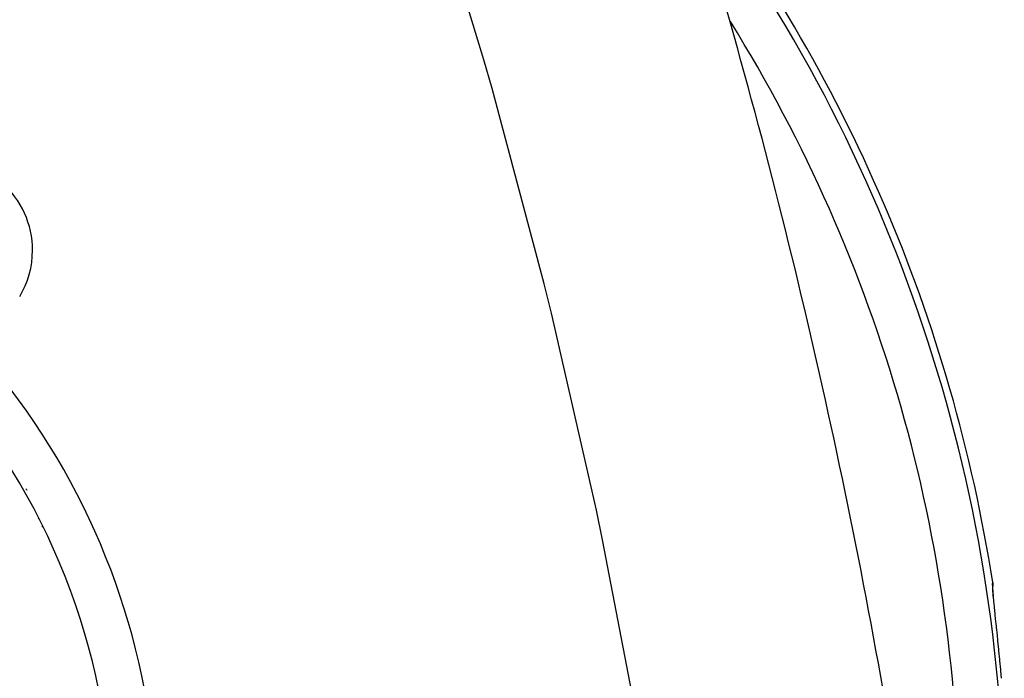
# Model space of a CAD drawing. Extents: x 24 to 840, y -360 to 283.
# Drawn here: x 368 to 412, y -29 to 0 of the extents above; entities that cross this region are included whole.
import ezdxf

# ---------------------------------------------------------------- set-up
doc = ezdxf.new("R2010")
doc.units = 0
doc.linetypes.add('DASHED', pattern=[11.05, 8.7, -2.35])
doc.layers.get('0').update_dxf_attribs({"linetype": 'CONTINUOUS'})
doc.layers.add('NEVIDI', color=4, linetype='DASHED')

msp = doc.modelspace()

# ---------------------------------------------------------------- linework, layer by layer
at = {"color": 2}
for p, q in [((411.738048, -24.658017), (411.739174, -24.665509)), ((411.739174, -24.665509), (411.746177, -24.738518)), ((411.744494, -24.905259), (411.74263, -24.792561)), ((411.743603, -24.8514), (411.744831, -24.832601)), ((411.753464, -25.06233), (411.744494, -24.905259)), ((411.746921, -24.761717), (411.744831, -24.832601)), ((411.746177, -24.738518), (411.746921, -24.761717)), ((411.76918, -25.263364), (411.753464, -25.06233)), ((411.791238, -25.507479), (411.785597, -25.445044)), ((411.845327, -26.050948), (411.845046, -26.04818)), ((411.888615, -26.461034), (411.88315, -26.40883)), ((411.887154, -26.45583), (411.887022, -26.454547)), ((411.923299, -26.79259), (411.888615, -26.461034)), ((411.929092, -26.84812), (411.923299, -26.79259)), ((411.965595, -27.199988), (411.929092, -26.84812)), ((411.971655, -27.258801), (411.965595, -27.199988)), ((412.009603, -27.630616), (411.971655, -27.258801)), ((412.015821, -27.692182), (412.009603, -27.630616)), ((412.053871, -28.073486), (412.015821, -27.692182)), ((412.060062, -28.136324), (412.053871, -28.073486)), ((412.097785, -28.524634), (412.060062, -28.136324)), ((412.103918, -28.588688), (412.097785, -28.524634)), ((412.134694, -28.914298), (412.103918, -28.588688))]:
    msp.add_line(p, q, dxfattribs=at)
for centre, radius, start, end in [((342.569842, -35.417165), 70, 8.841531, 37.676593), ((111.411833, -81.492656), 300, 9.766279, 17.072709), ((342.569842, -35.417165), 30, 0, 40.623772), ((370.715667, -19.167165), 2.3866, 213.414535, 215.139545), ((370.715667, -19.167165), 3, 241.16202, 241.80198), ((370.715667, -19.167165), 3.25, 246.657504, 247.251759)]:
    msp.add_arc(centre, radius, start, end, dxfattribs=at)
at = {"layer": 'NEVIDI', "color": 7, "linetype": 'CONTINUOUS'}
for p, q in [((389.092793, -1.401727), (386.663908, 6.582835)), ((389.461288, -2.690202), (389.092793, -1.401727)), ((391.777614, -11.374368), (389.461288, -2.690202)), ((392.100733, -12.679227), (391.777614, -11.374368)), ((394.10499, -21.443364), (392.100733, -12.679227)), ((394.380624, -22.756399), (394.10499, -21.443364)), ((396.071566, -31.594339), (394.380624, -22.756399)), ((411.734164, -24.727412), (411.734339, -24.714126)), ((411.736355, -24.828844), (411.734164, -24.727412)), ((411.734339, -24.714126), (411.738048, -24.658017)), ((411.737231, -24.848583), (411.736355, -24.828844)), ((411.745661, -24.988817), (411.737231, -24.848583)), ((411.747522, -25.014771), (411.745661, -24.988817)), ((411.761896, -25.193705), (411.747522, -25.014771)), ((411.764703, -25.225976), (411.761896, -25.193705)), ((411.784618, -25.442454), (411.764703, -25.225976)), ((411.788236, -25.480164), (411.784618, -25.442454)), ((411.812786, -25.728536), (411.788236, -25.480164)), ((411.81712, -25.771401), (411.812786, -25.728536)), ((411.845819, -26.050948), (411.81712, -25.771401)), ((411.850825, -26.099181), (411.845819, -26.050948)), ((411.88315, -26.40883), (411.850825, -26.099181))]:
    msp.add_line(p, q, dxfattribs=at)
for centre, radius, start, end in [((342.569842, -35.417165), 69.683276, 0, 37.022941), ((342.569842, -35.417165), 67.684494, 0, 31.838848), ((365.01669, -9.880152), 4, 0, 48.684764), ((365.01669, -9.880152), 4, 329, 360), ((342.569842, -35.417165), 32, 5.284864, 40.623772)]:
    msp.add_arc(centre, radius, start, end, dxfattribs=at)

doc.saveas('drawing.dxf')
